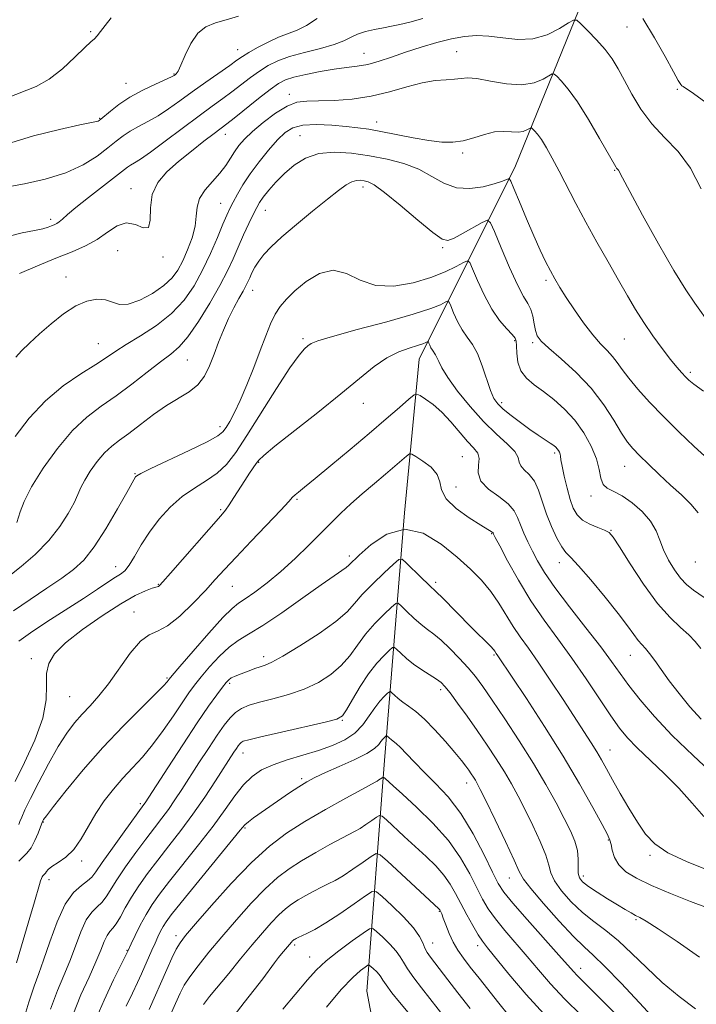
# Model space of a CAD drawing. Extents: x 2059800 to 2062700, y 292300 to 295200.
# Drawn here: x 2060225 to 2060403, y 293569 to 293829 of the extents above; entities that cross this region are included whole.
import ezdxf

# ---------------------------------------------------------------- set-up
doc = ezdxf.new("R2010")
doc.units = 0
doc.header["$MEASUREMENT"] = 0
for name, color, linetype, lineweight in [('BREAKLINE DTM HARD', 7, 'Continuous', 0), ('CONTOUR INDEX', 41, 'Continuous', 13), ('CONTOUR INTERMEDIATE', 44, 'Continuous', 0), ('SPOT ELEVATION DTM', 2, 'Continuous', 13)]:
    doc.layers.add(name, color=color, linetype=linetype, lineweight=lineweight)

msp = doc.modelspace()

# ---------------------------------------------------------------- linework, layer by layer
at = {"layer": 'BREAKLINE DTM HARD'}
msp.add_polyline3d([(2060386.21, 293895.74, 1117.48), (2060378.09, 293845.53, 1112.25), (2060355.69, 293790.38, 1104.58), (2060330.29, 293739.33, 1095.13), (2060326.33, 293698.73, 1090), (2060321.1, 293633.26, 1078.87), (2060316.42, 293572.34, 1066.58), (2060326.07, 293520.94, 1057.64), (2060353.91, 293460.72, 1048.6), (2060400.14, 293409.97, 1037.42)], dxfattribs=at)
at = {"layer": 'CONTOUR INDEX', "flags": 128}
for points, elevation in [([(2060224.683, 293761.983), (2060229.459, 293764.011), (2060234.298, 293766.015), (2060238.534, 293767.698), (2060242.134, 293769.235), (2060245.225, 293770.919), (2060247.938, 293772.882), (2060250.426, 293774.602), (2060252.847, 293775.392), (2060255.265, 293774.892), (2060257.364, 293774.051), (2060258.736, 293774.146), (2060259.166, 293776.083), (2060259.233, 293779.294), (2060259.709, 293782.845), (2060261.197, 293785.996), (2060263.605, 293788.805), (2060266.67, 293791.524), (2060270.087, 293794.309), (2060273.397, 293796.913), (2060276.099, 293798.99), (2060279.403, 293801.498), (2060281.379, 293803.049), (2060287.806, 293808.181), (2060290.897, 293810.599), (2060293.088, 293812.177), (2060294.902, 293813.122), (2060297.129, 293813.821), (2060300.324, 293814.574), (2060304.097, 293815.331), (2060307.825, 293815.953), (2060311.038, 293816.362), (2060313.885, 293816.713), (2060316.672, 293817.222), (2060319.663, 293818.05), (2060322.97, 293819.148), (2060326.663, 293820.412), (2060330.741, 293821.731), (2060334.914, 293822.967), (2060338.817, 293823.975), (2060342.211, 293824.63), (2060345.357, 293824.887), (2060348.638, 293824.721), (2060352.336, 293824.2), (2060356.311, 293823.763), (2060360.319, 293823.939), (2060364.102, 293825.063), (2060367.342, 293826.687), (2060369.705, 293828.164), (2060371.035, 293828.948), (2060371.878, 293828.891), (2060372.958, 293827.944), (2060374.795, 293826.129), (2060377.094, 293823.749), (2060379.361, 293821.177), (2060381.228, 293818.674), (2060382.852, 293816.051), (2060384.515, 293813.003), (2060386.472, 293809.348), (2060388.842, 293805.373), (2060391.712, 293801.483), (2060395.088, 293797.917), (2060398.642, 293794.231), (2060401.964, 293789.818), (2060404.712, 293784.358)], 1110), ([(2060223.047, 293672.811), (2060227.475, 293675.86), (2060231.896, 293678.798), (2060235.833, 293681.433), (2060238.972, 293683.725), (2060241.657, 293686.244), (2060244.391, 293689.713), (2060247.5, 293694.524), (2060250.579, 293699.745), (2060253.047, 293704.111), (2060255.347, 293708.22), (2060255.633, 293708.505), (2060256.706, 293709.109), (2060259.365, 293710.409), (2060269.482, 293715.208), (2060274.204, 293717.524), (2060277.022, 293719.078), (2060278.403, 293720.168), (2060279.22, 293721.293), (2060280.197, 293722.895), (2060281.465, 293725.208), (2060283.001, 293728.412), (2060284.76, 293732.557), (2060286.582, 293737.167), (2060288.281, 293741.634), (2060289.723, 293745.465), (2060290.985, 293748.625), (2060292.196, 293751.192), (2060293.507, 293753.289), (2060295.158, 293755.228), (2060297.415, 293757.362), (2060300.433, 293759.839), (2060303.943, 293761.975), (2060307.569, 293762.877), (2060311.06, 293762.005), (2060314.666, 293760.235), (2060318.764, 293758.794), (2060323.565, 293758.622), (2060328.621, 293759.502), (2060333.322, 293760.928), (2060337.159, 293762.447), (2060340.032, 293763.815), (2060341.945, 293764.843), (2060342.991, 293765.313), (2060343.619, 293764.894), (2060344.368, 293763.225), (2060345.653, 293760.149), (2060347.402, 293756.308), (2060349.419, 293752.547), (2060351.497, 293749.55), (2060353.383, 293747.366), (2060354.811, 293745.881), (2060355.6, 293744.922), (2060355.907, 293744.069), (2060355.971, 293742.84), (2060356.035, 293740.908), (2060356.342, 293738.566), (2060357.139, 293736.259), (2060358.604, 293734.314), (2060360.648, 293732.575), (2060363.112, 293730.764), (2060365.836, 293728.645), (2060368.639, 293726.135), (2060371.336, 293723.191), (2060373.749, 293719.831), (2060375.717, 293716.323), (2060377.086, 293712.996), (2060377.804, 293710.137), (2060378.229, 293707.856), (2060378.819, 293706.22), (2060379.95, 293705.202), (2060381.657, 293704.381), (2060383.889, 293703.242), (2060386.529, 293701.409), (2060389.183, 293699.058), (2060391.392, 293696.502), (2060392.847, 293693.988), (2060393.844, 293691.492), (2060394.832, 293688.922), (2060396.15, 293686.247), (2060397.704, 293683.678), (2060399.292, 293681.487), (2060400.834, 293679.814), (2060402.744, 293678.272), (2060405.558, 293676.344)], 1100), ([(2060223.848, 293579.841), (2060224.739, 293582.805), (2060227.406, 293591.782), (2060228.634, 293595.97), (2060229.943, 293600.533), (2060230.236, 293601.509), (2060230.46, 293602.123), (2060230.658, 293602.516), (2060230.853, 293602.776), (2060231.281, 293603.209), (2060231.502, 293603.507), (2060231.757, 293603.934), (2060232.25, 293604.519), (2060233.228, 293605.29), (2060234.843, 293606.3), (2060236.869, 293607.727), (2060238.987, 293609.78), (2060240.957, 293612.573), (2060244.859, 293619.296), (2060247.072, 293622.6), (2060249.465, 293625.706), (2060251.963, 293628.603), (2060254.509, 293631.337), (2060257.122, 293634.164), (2060259.835, 293637.396), (2060262.636, 293641.194), (2060265.313, 293645.113), (2060267.605, 293648.558), (2060269.365, 293651.131), (2060270.905, 293653.213), (2060272.649, 293655.383), (2060274.898, 293658.036), (2060277.463, 293660.834), (2060280.03, 293663.26), (2060282.446, 293665.01), (2060285.193, 293666.637), (2060288.913, 293668.914), (2060293.955, 293672.329), (2060299.485, 293676.244), (2060304.376, 293679.741), (2060307.762, 293682.116), (2060310.968, 293684.321), (2060311.691, 293684.914), (2060314.402, 293687.55), (2060317.532, 293690.349), (2060321.714, 293693.117), (2060326.468, 293694.441), (2060331.347, 293693.328), (2060336.038, 293690.478), (2060340.261, 293687.014), (2060343.804, 293683.829), (2060346.737, 293680.901), (2060349.196, 293677.978), (2060351.318, 293674.882), (2060355.063, 293668.73), (2060356.956, 293665.942), (2060359.105, 293662.96), (2060361.722, 293659.255), (2060364.9, 293654.522), (2060368.277, 293649.359), (2060375.687, 293637.962), (2060377.165, 293635.608), (2060378.446, 293633.431), (2060379.761, 293631.081), (2060381.354, 293628.206), (2060383.379, 293624.602), (2060385.653, 293620.667), (2060387.904, 293616.948), (2060390.015, 293613.858), (2060392.489, 293611.27), (2060395.98, 293608.924), (2060400.858, 293606.614), (2060406.349, 293604.35)], 1090), ([(2060252.864, 293568.393), (2060254.514, 293571.819), (2060255.823, 293574.614), (2060256.867, 293576.932), (2060259.612, 293583.149), (2060260.465, 293585.039), (2060261.237, 293586.713), (2060261.945, 293588.17), (2060262.615, 293589.428), (2060263.375, 293590.636), (2060264.76, 293592.485), (2060267.41, 293595.796), (2060282.93, 293614.848), (2060284.166, 293616.271), (2060285.12, 293617.101), (2060286.51, 293618.114), (2060295.982, 293624.703), (2060298.436, 293626.348), (2060300.55, 293627.656), (2060302.724, 293628.819), (2060305.493, 293630.109), (2060309.156, 293631.714), (2060313.08, 293633.466), (2060316.401, 293635.113), (2060318.478, 293636.453), (2060319.571, 293637.494), (2060320.164, 293638.301), (2060320.652, 293638.924), (2060321.077, 293639.382), (2060321.566, 293639.834), (2060321.675, 293639.846), (2060321.809, 293639.731), (2060322.046, 293639.502), (2060322.393, 293639.192), (2060322.845, 293638.839), (2060323.415, 293638.435), (2060324.205, 293637.806), (2060325.34, 293636.732), (2060326.926, 293635.053), (2060328.991, 293632.838), (2060331.547, 293630.219), (2060334.567, 293627.25), (2060337.879, 293623.701), (2060341.277, 293619.268), (2060344.542, 293613.874), (2060347.419, 293608.353), (2060349.641, 293603.766), (2060351.138, 293600.782), (2060352.62, 293598.494), (2060354.991, 293595.607), (2060358.812, 293591.247), (2060367.148, 293581.885), (2060371.007, 293577.508), (2060371.956, 293576.48), (2060373.091, 293575.346), (2060374.97, 293573.499), (2060378.135, 293570.348), (2060382.878, 293565.592)], 1080), ([(2060294.254, 293567.538), (2060300.739, 293575.305), (2060303.073, 293577.89), (2060305.687, 293580.32), (2060309.052, 293583.006), (2060312.591, 293585.63), (2060315.463, 293587.687), (2060317.1, 293588.773), (2060318.016, 293588.883), (2060318.997, 293588.112), (2060320.606, 293586.609), (2060322.521, 293584.736), (2060324.197, 293582.912), (2060325.267, 293581.416), (2060326.078, 293579.981), (2060327.154, 293578.2), (2060328.854, 293575.817), (2060330.872, 293573.188), (2060337.471, 293564.784)], 1070)]:
    msp.add_lwpolyline(points, dxfattribs=dict(at, elevation=elevation))
at = {"layer": 'CONTOUR INTERMEDIATE', "flags": 128}
for points, elevation in [([(2060221.242, 293808.285), (2060229.025, 293811.416), (2060232.474, 293813.307), (2060236.015, 293816.067), (2060239.324, 293819.135), (2060241.937, 293821.701), (2060243.546, 293823.195), (2060244.466, 293823.998), (2060245.174, 293824.73), (2060246.074, 293825.891), (2060247.301, 293827.507), (2060248.921, 293829.487)], 1118), ([(2060221.266, 293796.169), (2060228.397, 293798.36), (2060235.235, 293800.05), (2060240.613, 293801.211), (2060245.022, 293802.135), (2060245.433, 293802.246), (2060245.693, 293802.383), (2060246.158, 293802.746), (2060248.674, 293804.889), (2060250.942, 293806.637), (2060253.848, 293808.549), (2060257.253, 293810.405), (2060260.616, 293812.026), (2060264.834, 293813.953), (2060265.512, 293814.297), (2060265.795, 293814.48), (2060266.087, 293814.739), (2060266.555, 293815.449), (2060267.308, 293817.017), (2060268.431, 293819.646), (2060269.923, 293822.724), (2060271.758, 293825.436), (2060273.922, 293827.18), (2060276.428, 293828.211), (2060279.299, 293828.998), (2060282.518, 293829.931)], 1116), ([(2060221.561, 293784.888), (2060225.98, 293785.689), (2060231.445, 293786.897), (2060236.901, 293788.565), (2060241.489, 293790.68), (2060245.139, 293792.979), (2060247.98, 293795.135), (2060250.177, 293796.9), (2060252.045, 293798.338), (2060253.938, 293799.59), (2060256.133, 293800.799), (2060258.61, 293802.097), (2060261.273, 293803.617), (2060264.059, 293805.461), (2060267.039, 293807.606), (2060270.316, 293809.997), (2060273.891, 293812.537), (2060280.205, 293816.944), (2060282.121, 293818.302), (2060283.572, 293819.302), (2060285.219, 293820.331), (2060287.545, 293821.664), (2060290.314, 293823.121), (2060293.113, 293824.414), (2060298.008, 293826.261), (2060300.473, 293827.503), (2060303.282, 293829.362)], 1114), ([(2060221.575, 293771.732), (2060225.395, 293772.69), (2060228.646, 293773.303), (2060230.862, 293773.796), (2060232.236, 293774.215), (2060233.125, 293774.561), (2060233.839, 293774.851), (2060234.5, 293775.173), (2060235.18, 293775.635), (2060236.009, 293776.361), (2060237.337, 293777.554), (2060239.574, 293779.438), (2060242.906, 293782.088), (2060253.186, 293790.068), (2060254.027, 293790.631), (2060255.013, 293791.192), (2060256.604, 293792.167), (2060259.25, 293793.99), (2060263.183, 293796.9), (2060272.104, 293803.642), (2060275.573, 293806.196), (2060278.339, 293808.196), (2060280.792, 293809.997), (2060285.689, 293813.741), (2060288.058, 293815.465), (2060290.35, 293816.927), (2060292.874, 293818.176), (2060296.017, 293819.3), (2060299.973, 293820.375), (2060304.162, 293821.422), (2060307.813, 293822.45), (2060310.381, 293823.456), (2060312.241, 293824.399), (2060313.997, 293825.23), (2060316.109, 293825.911), (2060318.462, 293826.46), (2060320.795, 293826.908), (2060322.95, 293827.302), (2060325.176, 293827.756), (2060327.822, 293828.4), (2060331.202, 293829.316)], 1112), ([(2060389.325, 293829.354), (2060392.461, 293824.257), (2060395.258, 293819.267), (2060397.41, 293815.286), (2060398.711, 293812.963), (2060399.364, 293811.937), (2060399.671, 293811.599), (2060399.978, 293811.37), (2060402.705, 293809.502), (2060405.988, 293807.196)], 1112), ([(2060223.732, 293739.833), (2060225.183, 293741.51), (2060227.275, 293743.569), (2060229.917, 293745.993), (2060232.988, 293748.697), (2060236.268, 293751.32), (2060239.507, 293753.428), (2060242.489, 293754.687), (2060245.123, 293755.149), (2060247.348, 293754.966), (2060249.193, 293754.353), (2060251.039, 293753.799), (2060253.356, 293753.857), (2060256.426, 293754.915), (2060259.787, 293756.699), (2060262.791, 293758.764), (2060264.958, 293760.783), (2060266.496, 293762.89), (2060267.782, 293765.331), (2060269.088, 293768.254), (2060270.266, 293771.411), (2060271.065, 293774.453), (2060271.364, 293777.121), (2060271.571, 293779.499), (2060272.226, 293781.762), (2060273.695, 293784.042), (2060275.652, 293786.309), (2060277.599, 293788.489), (2060279.149, 293790.525), (2060280.378, 293792.407), (2060281.473, 293794.136), (2060282.637, 293795.754), (2060284.13, 293797.454), (2060286.226, 293799.465), (2060289.066, 293801.89), (2060292.277, 293804.321), (2060295.35, 293806.22), (2060297.965, 293807.206), (2060300.536, 293807.52), (2060303.66, 293807.559), (2060307.761, 293807.674), (2060312.555, 293808.042), (2060317.585, 293808.794), (2060322.448, 293809.976), (2060326.967, 293811.298), (2060331.02, 293812.383), (2060334.504, 293812.96), (2060337.378, 293813.182), (2060339.619, 293813.309), (2060341.321, 293813.516), (2060343.052, 293813.645), (2060345.499, 293813.454), (2060349.104, 293812.823), (2060353.328, 293812.127), (2060357.385, 293811.86), (2060360.635, 293812.355), (2060362.997, 293813.301), (2060365.372, 293814.716), (2060365.905, 293814.68), (2060366.586, 293814.083), (2060367.797, 293812.846), (2060369.614, 293810.7), (2060372.038, 293807.33), (2060374.969, 293802.671), (2060377.913, 293797.673), (2060382.202, 293790.144), (2060382.405, 293789.842), (2060382.737, 293789.49), (2060382.901, 293789.262), (2060383.936, 293787.242), (2060385.877, 293783.602), (2060389.291, 293777.342), (2060393.49, 293769.801), (2060397.528, 293762.793), (2060400.681, 293757.687), (2060403.105, 293754.102), (2060407.237, 293748.351)], 1108), ([(2060223.52, 293718.888), (2060227.238, 293723.737), (2060231.522, 293728.334), (2060236.235, 293732.245), (2060240.863, 293735.418), (2060244.797, 293737.897), (2060247.67, 293739.787), (2060250.079, 293741.428), (2060252.861, 293743.221), (2060256.595, 293745.485), (2060260.832, 293748.229), (2060264.862, 293751.381), (2060268.14, 293754.882), (2060270.772, 293758.715), (2060273.025, 293762.878), (2060275.103, 293767.28), (2060276.943, 293771.484), (2060278.417, 293774.968), (2060279.46, 293777.392), (2060280.271, 293779.155), (2060281.113, 293780.835), (2060282.216, 293782.907), (2060283.685, 293785.418), (2060285.592, 293788.312), (2060287.94, 293791.475), (2060290.462, 293794.588), (2060292.823, 293797.274), (2060294.835, 293799.238), (2060296.892, 293800.497), (2060299.538, 293801.151), (2060303.11, 293801.309), (2060307.134, 293801.14), (2060310.935, 293800.825), (2060314.054, 293800.499), (2060316.913, 293800.102), (2060320.156, 293799.524), (2060328.645, 293797.824), (2060332.819, 293797.078), (2060336.256, 293796.659), (2060339.148, 293796.633), (2060341.855, 293797.035), (2060344.652, 293797.834), (2060347.469, 293798.738), (2060350.153, 293799.384), (2060352.569, 293799.528), (2060354.661, 293799.388), (2060356.394, 293799.298), (2060357.743, 293799.504), (2060358.724, 293799.897), (2060359.71, 293800.484), (2060359.931, 293800.469), (2060360.214, 293800.221), (2060360.719, 293799.705), (2060361.486, 293798.792), (2060362.525, 293797.333), (2060363.844, 293795.21), (2060365.425, 293792.424), (2060367.247, 293789.012), (2060371.617, 293780.501), (2060374.241, 293775.548), (2060377.159, 293770.286), (2060380.141, 293765.051), (2060382.902, 293760.234), (2060385.25, 293756.107), (2060387.374, 293752.467), (2060389.558, 293748.992), (2060391.986, 293745.471), (2060394.452, 293742.125), (2060396.651, 293739.284), (2060398.353, 293737.189), (2060399.618, 293735.722), (2060400.579, 293734.677), (2060401.46, 293733.809), (2060402.838, 293732.703), (2060405.38, 293730.908)], 1106), ([(2060223.938, 293696.143), (2060224.813, 293698.985), (2060225.909, 293701.744), (2060227.875, 293705.588), (2060230.91, 293710.489), (2060234.66, 293715.741), (2060238.636, 293720.465), (2060242.464, 293724.041), (2060246.236, 293726.873), (2060250.16, 293729.62), (2060254.335, 293732.745), (2060258.412, 293735.931), (2060261.935, 293738.661), (2060264.613, 293740.654), (2060266.833, 293742.554), (2060269.153, 293745.238), (2060271.954, 293749.286), (2060274.927, 293754.096), (2060277.584, 293758.771), (2060279.577, 293762.633), (2060281.09, 293765.887), (2060282.445, 293768.962), (2060283.877, 293772.147), (2060285.28, 293775.19), (2060286.463, 293777.702), (2060287.321, 293779.441), (2060288.081, 293780.753), (2060289.056, 293782.13), (2060290.494, 293783.948), (2060292.382, 293786.113), (2060294.642, 293788.415), (2060297.23, 293790.63), (2060300.229, 293792.485), (2060303.756, 293793.692), (2060307.869, 293794.056), (2060312.394, 293793.752), (2060317.096, 293793.047), (2060321.751, 293792.146), (2060326.164, 293791), (2060330.148, 293789.496), (2060333.606, 293787.632), (2060336.798, 293785.833), (2060340.074, 293784.636), (2060343.639, 293784.411), (2060347.13, 293784.885), (2060350.041, 293785.619), (2060351.993, 293786.251), (2060353.129, 293786.715), (2060353.721, 293787.02), (2060354.052, 293787.076), (2060354.456, 293786.409), (2060355.277, 293784.448), (2060356.746, 293780.873), (2060358.619, 293776.372), (2060360.538, 293771.883), (2060362.214, 293768.154), (2060363.646, 293765.164), (2060364.907, 293762.702), (2060366.094, 293760.529), (2060367.409, 293758.304), (2060369.084, 293755.659), (2060371.256, 293752.383), (2060373.697, 293748.891), (2060376.086, 293745.754), (2060378.163, 293743.389), (2060379.905, 293741.608), (2060381.351, 293740.072), (2060382.588, 293738.468), (2060383.904, 293736.594), (2060385.636, 293734.277), (2060388.051, 293731.389), (2060391.125, 293727.99), (2060394.765, 293724.186), (2060398.822, 293720.138), (2060402.922, 293716.223), (2060406.638, 293712.875)], 1104), ([(2060222.123, 293682.182), (2060225.088, 293684.558), (2060228.762, 293687.754), (2060232.385, 293691.383), (2060235.336, 293695.073), (2060237.546, 293698.514), (2060239.09, 293701.409), (2060240.094, 293703.594), (2060240.897, 293705.417), (2060241.893, 293707.358), (2060243.372, 293709.746), (2060245.199, 293712.304), (2060247.136, 293714.606), (2060249.03, 293716.372), (2060251.072, 293717.92), (2060253.54, 293719.715), (2060256.609, 293722.069), (2060260.044, 293724.681), (2060263.507, 293727.098), (2060269.496, 293730.68), (2060271.789, 293732.515), (2060273.536, 293734.831), (2060274.898, 293737.579), (2060276.084, 293740.62), (2060277.274, 293743.814), (2060278.526, 293747.022), (2060279.864, 293750.106), (2060281.282, 293752.932), (2060282.634, 293755.374), (2060283.742, 293757.31), (2060284.487, 293758.69), (2060285.001, 293759.753), (2060285.476, 293760.809), (2060286.078, 293762.103), (2060286.869, 293763.613), (2060287.882, 293765.25), (2060289.203, 293766.983), (2060291.109, 293769.02), (2060293.929, 293771.623), (2060297.8, 293774.913), (2060302.103, 293778.432), (2060306.028, 293781.575), (2060308.952, 293783.87), (2060311.004, 293785.355), (2060312.499, 293786.201), (2060313.713, 293786.573), (2060314.762, 293786.623), (2060315.723, 293786.497), (2060316.756, 293786.229), (2060318.352, 293785.379), (2060321.086, 293783.393), (2060325.235, 293780.004), (2060329.893, 293776.084), (2060333.857, 293772.793), (2060336.291, 293771.032), (2060337.824, 293770.676), (2060339.453, 293771.346), (2060341.88, 293772.65), (2060346.932, 293775.432), (2060348.267, 293776.017), (2060349.101, 293775.397), (2060350.15, 293773.039), (2060351.924, 293768.735), (2060354.12, 293763.57), (2060356.231, 293758.952), (2060357.851, 293755.919), (2060358.987, 293754.033), (2060359.749, 293752.486), (2060360.247, 293750.66), (2060360.605, 293748.695), (2060360.947, 293746.92), (2060361.449, 293745.521), (2060362.495, 293744.123), (2060364.521, 293742.208), (2060367.772, 293739.386), (2060371.724, 293735.784), (2060375.662, 293731.657), (2060378.999, 293727.302), (2060381.662, 293723.178), (2060383.707, 293719.787), (2060385.253, 293717.44), (2060386.679, 293715.686), (2060388.426, 293713.883), (2060390.812, 293711.55), (2060393.657, 293708.837), (2060396.659, 293706.057), (2060399.529, 293703.455), (2060402.044, 293701.023), (2060403.997, 293698.692)], 1102), ([(2060224.469, 293664.817), (2060227.569, 293667.008), (2060231.928, 293669.883), (2060241.557, 293676.12), (2060245.267, 293678.571), (2060248.016, 293680.407), (2060249.982, 293681.686), (2060251.366, 293682.546), (2060252.464, 293683.43), (2060253.595, 293684.86), (2060255.028, 293687.211), (2060256.829, 293690.265), (2060259.017, 293693.659), (2060261.591, 293697.059), (2060264.485, 293700.242), (2060267.617, 293703.018), (2060270.878, 293705.275), (2060274.059, 293707.237), (2060276.926, 293709.211), (2060279.373, 293711.536), (2060281.805, 293714.687), (2060284.757, 293719.174), (2060292.588, 293731.614), (2060296.11, 293737.036), (2060298.509, 293740.389), (2060299.966, 293742.075), (2060300.854, 293742.863), (2060301.677, 293743.44), (2060303.451, 293744.174), (2060307.319, 293745.351), (2060313.9, 293747.139), (2060321.7, 293749.23), (2060328.699, 293751.197), (2060333.337, 293752.698), (2060335.906, 293753.728), (2060337.159, 293754.366), (2060337.775, 293754.643), (2060338.145, 293754.395), (2060338.587, 293753.412), (2060339.346, 293751.597), (2060340.394, 293749.318), (2060341.627, 293747.059), (2060342.955, 293745.14), (2060344.316, 293743.223), (2060345.659, 293740.804), (2060346.933, 293737.586), (2060349.109, 293731.045), (2060349.989, 293728.964), (2060350.994, 293727.513), (2060352.442, 293726.147), (2060354.536, 293724.457), (2060357.018, 293722.572), (2060359.517, 293720.76), (2060361.717, 293719.239), (2060364.877, 293717.144), (2060365.782, 293716.518), (2060366.35, 293716.062), (2060366.731, 293715.66), (2060367.045, 293715.218), (2060367.301, 293714.736), (2060367.476, 293714.235), (2060367.576, 293713.672), (2060367.71, 293712.736), (2060368.01, 293711.05), (2060368.571, 293708.407), (2060369.319, 293705.272), (2060370.137, 293702.28), (2060370.968, 293699.929), (2060371.984, 293698.169), (2060373.411, 293696.813), (2060375.36, 293695.706), (2060377.465, 293694.814), (2060379.24, 293694.13), (2060380.402, 293693.518), (2060381.468, 293692.311), (2060383.157, 293689.708), (2060385.968, 293685.255), (2060389.519, 293679.868), (2060393.208, 293674.811), (2060396.522, 293671.057), (2060399.314, 293668.435), (2060401.523, 293666.483), (2060403.177, 293664.758), (2060404.635, 293662.882)], 1098), ([(2060223.475, 293627.739), (2060225.967, 293632.718), (2060228.693, 293638.636), (2060230.801, 293644.44), (2060231.694, 293649.286), (2060231.806, 293653.172), (2060231.822, 293656.303), (2060232.381, 293658.926), (2060233.924, 293661.453), (2060236.842, 293664.34), (2060241.29, 293667.855), (2060246.484, 293671.526), (2060251.404, 293674.693), (2060255.23, 293676.853), (2060257.934, 293678.128), (2060259.689, 293678.796), (2060260.681, 293679.11), (2060261.382, 293679.297), (2060261.666, 293679.527), (2060262.529, 293680.471), (2060264.54, 293682.762), (2060277.815, 293697.944), (2060279.09, 293699.473), (2060280.085, 293700.866), (2060281.324, 293702.785), (2060284.174, 293707.291), (2060285.417, 293709.177), (2060287.199, 293711.774), (2060287.857, 293712.645), (2060289.182, 293713.906), (2060292.103, 293716.308), (2060303.439, 293725.252), (2060309.551, 293730.151), (2060314.474, 293734.222), (2060318.374, 293737.374), (2060321.715, 293739.687), (2060324.844, 293741.262), (2060327.626, 293742.277), (2060329.808, 293742.927), (2060331.214, 293743.382), (2060331.992, 293743.694), (2060332.559, 293743.972), (2060332.671, 293743.897), (2060332.805, 293743.599), (2060333.035, 293743.049), (2060333.353, 293742.358), (2060333.727, 293741.673), (2060334.542, 293740.51), (2060334.949, 293739.777), (2060335.402, 293738.716), (2060336.224, 293737.055), (2060337.804, 293734.499), (2060340.393, 293730.914), (2060343.69, 293726.803), (2060347.255, 293722.829), (2060350.662, 293719.529), (2060353.535, 293716.923), (2060355.513, 293714.906), (2060356.405, 293713.363), (2060356.705, 293712.154), (2060357.076, 293711.127), (2060358.015, 293710.116), (2060359.334, 293708.869), (2060360.678, 293707.118), (2060361.785, 293704.677), (2060363.868, 293698.41), (2060365.201, 293695.076), (2060366.625, 293692.056), (2060367.916, 293689.738), (2060368.985, 293688.281), (2060370.279, 293686.932), (2060372.378, 293684.713), (2060375.622, 293680.979), (2060379.396, 293676.433), (2060382.841, 293672.114), (2060385.3, 293668.843), (2060386.925, 293666.568), (2060388.067, 293665.017), (2060389.038, 293663.907), (2060390.01, 293662.888), (2060391.114, 293661.599), (2060392.473, 293659.747), (2060394.18, 293657.319), (2060396.315, 293654.372), (2060398.91, 293651.008), (2060401.787, 293647.508), (2060404.719, 293644.199)], 1096), ([(2060224.444, 293616.344), (2060224.783, 293617.149), (2060225.256, 293618.323), (2060226.101, 293620.222), (2060227.55, 293623.23), (2060229.728, 293627.517), (2060232.323, 293632.392), (2060234.913, 293636.951), (2060237.177, 293640.506), (2060239.205, 293643.233), (2060241.186, 293645.526), (2060243.29, 293647.771), (2060245.599, 293650.328), (2060248.177, 293653.553), (2060253.931, 293661.663), (2060256.611, 293664.845), (2060258.91, 293666.513), (2060261.146, 293667.461), (2060263.757, 293668.834), (2060267.017, 293671.456), (2060270.54, 293674.857), (2060273.778, 293678.244), (2060276.39, 293681.071), (2060278.864, 293683.775), (2060281.898, 293687.04), (2060285.907, 293691.27), (2060293.712, 293699.47), (2060295.793, 293701.715), (2060296.816, 293702.839), (2060297.453, 293703.475), (2060298.341, 293704.217), (2060299.958, 293705.513), (2060302.748, 293707.776), (2060306.949, 293711.241), (2060311.983, 293715.44), (2060317.067, 293719.725), (2060321.521, 293723.529), (2060325.07, 293726.596), (2060327.542, 293728.75), (2060328.903, 293729.876), (2060329.675, 293730.123), (2060330.522, 293729.7), (2060331.959, 293728.775), (2060333.927, 293727.332), (2060336.218, 293725.312), (2060338.629, 293722.745), (2060343.028, 293717.618), (2060344.646, 293715.866), (2060345.71, 293714.496), (2060346.129, 293713.088), (2060345.959, 293711.321), (2060345.833, 293709.274), (2060346.531, 293707.124), (2060348.55, 293705.022), (2060351.262, 293703.011), (2060353.753, 293701.105), (2060355.341, 293699.297), (2060356.265, 293697.484), (2060356.988, 293695.543), (2060357.888, 293693.38), (2060358.982, 293691.037), (2060360.194, 293688.591), (2060361.537, 293686.029), (2060363.36, 293682.988), (2060366.098, 293679.016), (2060369.966, 293673.895), (2060374.301, 293668.341), (2060378.219, 293663.299), (2060381.097, 293659.438), (2060383.356, 293656.297), (2060385.677, 293653.135), (2060388.64, 293649.354), (2060392.428, 293644.915), (2060397.121, 293639.92), (2060402.635, 293634.568), (2060408.222, 293629.444)], 1094), ([(2060224.505, 293606.679), (2060226.633, 293608.814), (2060227.707, 293610.228), (2060228.71, 293612.114), (2060229.566, 293614.121), (2060230.711, 293617.144), (2060230.798, 293617.335), (2060230.994, 293617.655), (2060231.766, 293618.702), (2060233.649, 293621.131), (2060237.009, 293625.356), (2060241.522, 293630.825), (2060246.697, 293636.743), (2060252.016, 293642.378), (2060256.855, 293647.233), (2060260.568, 293650.876), (2060262.709, 293653.029), (2060263.647, 293654.051), (2060264.212, 293654.806), (2060265.027, 293655.78), (2060267.02, 293658.108), (2060270.516, 293662.165), (2060274.678, 293666.93), (2060278.379, 293671.03), (2060280.818, 293673.48), (2060282.511, 293674.83), (2060284.302, 293676.017), (2060286.848, 293677.801), (2060290.066, 293680.252), (2060293.688, 293683.263), (2060297.446, 293686.687), (2060301.083, 293690.209), (2060307.08, 293696.216), (2060309.57, 293698.653), (2060312.199, 293701.091), (2060315.226, 293703.745), (2060318.408, 293706.454), (2060321.379, 293708.962), (2060323.831, 293711.051), (2060326.936, 293713.74), (2060327.652, 293714.281), (2060328.284, 293714.251), (2060329.376, 293713.624), (2060331.254, 293712.409), (2060333.381, 293710.763), (2060335.005, 293708.875), (2060335.67, 293706.89), (2060336.107, 293704.771), (2060337.344, 293702.431), (2060340.054, 293699.869), (2060343.493, 293697.411), (2060346.564, 293695.466), (2060349.575, 293693.614), (2060349.7, 293693.502), (2060349.762, 293693.405), (2060349.799, 293693.312), (2060349.9, 293693.098), (2060350.358, 293692.21), (2060351.518, 293689.986), (2060353.617, 293686.016), (2060356.462, 293680.891), (2060359.753, 293675.455), (2060363.238, 293670.352), (2060366.851, 293665.431), (2060370.572, 293660.341), (2060374.335, 293654.898), (2060380.889, 293645.085), (2060383.216, 293641.799), (2060385.321, 293639.236), (2060387.819, 293636.665), (2060394.984, 293629.862), (2060398.846, 293625.947), (2060402.331, 293622.027), (2060405.434, 293618.444)], 1092), ([(2060225.261, 293563.241), (2060227.098, 293569.395), (2060228.529, 293573.692), (2060229.742, 293576.959), (2060231.047, 293580.535), (2060232.685, 293585.343), (2060234.622, 293590.647), (2060236.758, 293595.297), (2060238.962, 293598.423), (2060241.008, 293600.29), (2060242.642, 293601.446), (2060243.76, 293602.446), (2060244.847, 293603.88), (2060246.537, 293606.346), (2060249.219, 293610.154), (2060252.301, 293614.455), (2060257.541, 293621.656), (2060257.851, 293622.113), (2060263.817, 293631.337), (2060267.783, 293637.424), (2060271.616, 293643.216), (2060274.626, 293647.622), (2060276.796, 293650.667), (2060278.278, 293652.659), (2060279.24, 293653.892), (2060279.926, 293654.622), (2060280.595, 293655.094), (2060281.461, 293655.517), (2060282.554, 293655.96), (2060285.339, 293657.009), (2060286.863, 293657.57), (2060288.281, 293658.06), (2060289.585, 293658.496), (2060291.342, 293659.269), (2060294.265, 293660.867), (2060298.735, 293663.573), (2060303.824, 293666.87), (2060308.275, 293670.039), (2060311.199, 293672.565), (2060313.196, 293674.751), (2060315.232, 293677.107), (2060317.986, 293679.95), (2060320.98, 293682.841), (2060323.445, 293685.153), (2060324.867, 293686.376), (2060325.745, 293686.476), (2060326.831, 293685.541), (2060330.812, 293681.619), (2060332.705, 293679.78), (2060334.902, 293677.713), (2060336.289, 293676.351), (2060344.025, 293668.502), (2060349.202, 293663.369), (2060349.905, 293662.603), (2060350.267, 293662.138), (2060350.632, 293661.586), (2060351.066, 293660.978), (2060358.6, 293649.649), (2060363.403, 293642.28), (2060368.328, 293634.427), (2060372.646, 293627.1), (2060376.101, 293620.904), (2060378.556, 293616.348), (2060379.959, 293613.699), (2060380.619, 293612.268), (2060380.93, 293611.128), (2060381.26, 293609.556), (2060381.872, 293607.644), (2060382.997, 293605.687), (2060384.863, 293603.899), (2060387.667, 293602.164), (2060391.603, 293600.283), (2060396.649, 293598.153), (2060401.935, 293596.046), (2060406.38, 293594.327)], 1088), ([(2060232.88, 293567.566), (2060234.705, 293572.469), (2060236.389, 293576.51), (2060237.953, 293580.296), (2060239.422, 293584.25), (2060240.845, 293588.041), (2060242.277, 293591.155), (2060243.744, 293593.243), (2060245.168, 293594.629), (2060246.443, 293595.805), (2060247.538, 293597.216), (2060250.381, 293601.744), (2060252.706, 293605.164), (2060255.409, 293608.948), (2060258.06, 293612.532), (2060260.326, 293615.495), (2060262.261, 293618.002), (2060264.016, 293620.363), (2060265.74, 293622.859), (2060267.575, 293625.661), (2060272.073, 293632.654), (2060274.574, 293636.495), (2060276.862, 293639.947), (2060278.723, 293642.625), (2060280.28, 293644.589), (2060281.745, 293646.009), (2060283.343, 293647.052), (2060285.352, 293647.888), (2060288.06, 293648.687), (2060291.631, 293649.601), (2060295.72, 293650.724), (2060299.853, 293652.131), (2060303.63, 293653.883), (2060306.925, 293655.965), (2060309.684, 293658.346), (2060311.923, 293660.983), (2060313.929, 293663.789), (2060316.061, 293666.663), (2060318.533, 293669.473), (2060320.989, 293671.949), (2060322.931, 293673.785), (2060324.042, 293674.74), (2060324.727, 293674.819), (2060325.575, 293674.089), (2060327.017, 293672.674), (2060328.859, 293670.925), (2060330.75, 293669.249), (2060332.446, 293667.918), (2060334.113, 293666.663), (2060336.026, 293665.077), (2060338.353, 293662.885), (2060340.852, 293660.328), (2060343.176, 293657.78), (2060345.124, 293655.437), (2060347.071, 293652.812), (2060349.537, 293649.243), (2060352.864, 293644.298), (2060356.684, 293638.471), (2060360.449, 293632.486), (2060363.708, 293626.962), (2060366.402, 293622.099), (2060368.566, 293617.991), (2060370.231, 293614.673), (2060371.399, 293611.942), (2060372.065, 293609.534), (2060372.272, 293607.255), (2060372.247, 293605.19), (2060372.262, 293603.495), (2060372.579, 293602.243), (2060373.408, 293601.187), (2060374.95, 293599.998), (2060377.284, 293598.451), (2060380.011, 293596.734), (2060382.61, 293595.142), (2060384.671, 293593.903), (2060386.226, 293593.001), (2060387.419, 293592.354), (2060388.508, 293591.795), (2060390.211, 293590.813), (2060393.357, 293588.809), (2060398.403, 293585.434), (2060404.289, 293581.34)], 1086), ([(2060238.732, 293565.987), (2060240.901, 293571.321), (2060243.039, 293576.07), (2060244.859, 293580.057), (2060246.159, 293583.156), (2060247.068, 293585.435), (2060247.796, 293587.014), (2060248.527, 293588.064), (2060249.329, 293588.969), (2060250.243, 293590.164), (2060251.317, 293591.985), (2060252.619, 293594.367), (2060254.225, 293597.143), (2060256.193, 293600.175), (2060258.518, 293603.442), (2060261.177, 293606.953), (2060264.132, 293610.717), (2060267.277, 293614.75), (2060270.491, 293619.069), (2060273.628, 293623.604), (2060276.465, 293627.922), (2060281.321, 293635.509), (2060281.964, 293636.482), (2060282.447, 293637.177), (2060282.85, 293637.686), (2060283.23, 293638.054), (2060283.777, 293638.354), (2060285.224, 293638.777), (2060288.442, 293639.544), (2060293.856, 293640.775), (2060305.442, 293643.396), (2060308.524, 293644.193), (2060310.025, 293645.059), (2060311.094, 293646.652), (2060312.646, 293649.401), (2060314.663, 293652.826), (2060316.89, 293656.22), (2060319.08, 293658.997), (2060320.999, 293661.057), (2060322.418, 293662.418), (2060323.217, 293663.105), (2060323.71, 293663.161), (2060324.32, 293662.636), (2060325.385, 293661.602), (2060326.905, 293660.231), (2060328.795, 293658.718), (2060330.932, 293657.242), (2060334.796, 293654.798), (2060336.024, 293653.907), (2060337.07, 293652.845), (2060338.416, 293651.128), (2060340.414, 293648.42), (2060342.899, 293644.969), (2060345.576, 293641.17), (2060348.186, 293637.367), (2060350.613, 293633.702), (2060352.78, 293630.266), (2060354.654, 293627.077), (2060356.403, 293623.861), (2060358.24, 293620.271), (2060360.279, 293616.126), (2060362.229, 293611.907), (2060363.702, 293608.263), (2060364.477, 293605.626), (2060365.027, 293603.574), (2060365.994, 293601.474), (2060367.856, 293598.861), (2060370.433, 293595.956), (2060373.379, 293593.152), (2060376.42, 293590.706), (2060379.559, 293588.341), (2060382.87, 293585.641), (2060386.424, 293582.314), (2060390.27, 293578.547), (2060394.453, 293574.646), (2060398.925, 293570.915), (2060403.266, 293567.653)], 1084), ([(2060244.536, 293564.312), (2060246.992, 293569.961), (2060249.523, 293575.306), (2060253.339, 293583.047), (2060254.168, 293584.816), (2060255.208, 293587.002), (2060256.579, 293589.768), (2060258.102, 293592.611), (2060259.69, 293595.206), (2060261.627, 293597.939), (2060264.293, 293601.374), (2060271.954, 293610.961), (2060275.818, 293615.968), (2060278.992, 293620.33), (2060281.589, 293623.951), (2060283.88, 293626.847), (2060286.136, 293629.065), (2060288.638, 293630.775), (2060291.672, 293632.176), (2060295.404, 293633.443), (2060299.533, 293634.662), (2060303.64, 293635.893), (2060307.366, 293637.208), (2060310.595, 293638.718), (2060313.269, 293640.546), (2060315.374, 293642.741), (2060317.056, 293645.069), (2060318.506, 293647.222), (2060319.86, 293648.949), (2060321.037, 293650.218), (2060321.904, 293651.05), (2060322.392, 293651.469), (2060322.692, 293651.504), (2060323.065, 293651.183), (2060323.72, 293650.549), (2060324.683, 293649.692), (2060325.933, 293648.713), (2060327.468, 293647.646), (2060329.353, 293646.252), (2060331.672, 293644.227), (2060334.422, 293641.417), (2060337.241, 293638.277), (2060339.68, 293635.419), (2060341.404, 293633.306), (2060342.545, 293631.82), (2060343.348, 293630.7), (2060344.021, 293629.726), (2060344.607, 293628.844), (2060345.111, 293628.046), (2060345.6, 293627.192), (2060346.404, 293625.623), (2060347.913, 293622.551), (2060350.326, 293617.578), (2060353.06, 293611.872), (2060355.338, 293606.991), (2060356.683, 293603.996), (2060357.807, 293601.958), (2060359.726, 293599.454), (2060363.106, 293595.497), (2060367.235, 293590.864), (2060371.053, 293586.773), (2060373.844, 293584.033), (2060376.257, 293581.817), (2060379.285, 293578.893), (2060383.578, 293574.435), (2060388.422, 293569.258), (2060392.763, 293564.585)], 1082), ([(2060258.923, 293567.45), (2060263.597, 293578.086), (2060264.943, 293581.053), (2060266.078, 293583.395), (2060267.074, 293585.121), (2060268.522, 293587.027), (2060271.143, 293590.105), (2060275.385, 293594.979), (2060280.619, 293600.794), (2060285.942, 293606.326), (2060290.698, 293610.654), (2060295.207, 293614.069), (2060300.036, 293617.16), (2060305.489, 293620.344), (2060310.837, 293623.326), (2060315.091, 293625.638), (2060318.652, 293627.545), (2060319.141, 293627.827), (2060319.607, 293628.133), (2060320.468, 293628.734), (2060320.697, 293628.868), (2060320.899, 293628.809), (2060321.246, 293628.505), (2060323.341, 293626.588), (2060325.807, 293624.356), (2060329.519, 293620.962), (2060333.846, 293616.731), (2060337.954, 293612.117), (2060341.188, 293607.543), (2060343.609, 293603.293), (2060345.455, 293599.62), (2060346.983, 293596.657), (2060348.519, 293594.075), (2060350.409, 293591.429), (2060352.892, 293588.377), (2060358.819, 293581.485), (2060361.799, 293577.955), (2060364.971, 293574.284), (2060368.676, 293570.282), (2060373.104, 293565.863)], 1078), ([(2060262.391, 293561.119), (2060265.85, 293569.097), (2060267.073, 293571.838), (2060268.18, 293573.946), (2060269.643, 293576.151), (2060271.833, 293579.039), (2060274.713, 293582.613), (2060278.147, 293586.73), (2060281.966, 293591.193), (2060285.878, 293595.58), (2060289.56, 293599.416), (2060292.806, 293602.371), (2060295.884, 293604.701), (2060299.18, 293606.811), (2060302.914, 293608.989), (2060306.649, 293611.06), (2060309.782, 293612.734), (2060313.34, 293614.579), (2060314.638, 293615.337), (2060316.176, 293616.347), (2060317.752, 293617.435), (2060319.016, 293618.329), (2060319.772, 293618.771), (2060320.437, 293618.576), (2060321.583, 293617.575), (2060326.304, 293613.216), (2060332.081, 293607.916), (2060334.643, 293605.43), (2060336.796, 293603.021), (2060338.476, 293600.636), (2060339.879, 293598.162), (2060341.269, 293595.473), (2060342.827, 293592.532), (2060344.418, 293589.656), (2060345.826, 293587.25), (2060346.971, 293585.506), (2060348.324, 293583.748), (2060353.933, 293576.867), (2060358.555, 293571.41), (2060364.116, 293565.27)], 1076), ([(2060273.278, 293568.821), (2060274.891, 293570.953), (2060279.927, 293577.037), (2060283.049, 293580.835), (2060286.115, 293584.542), (2060288.833, 293587.758), (2060291.174, 293590.411), (2060293.179, 293592.506), (2060294.915, 293594.087), (2060296.561, 293595.333), (2060298.324, 293596.462), (2060300.339, 293597.634), (2060302.461, 293598.794), (2060304.473, 293599.831), (2060306.25, 293600.7), (2060308.028, 293601.612), (2060310.135, 293602.848), (2060312.745, 293604.56), (2060315.419, 293606.408), (2060317.563, 293607.924), (2060318.846, 293608.674), (2060319.975, 293608.342), (2060321.919, 293606.645), (2060335.439, 293594.129), (2060335.638, 293593.925), (2060335.719, 293593.81), (2060335.986, 293593.297), (2060336.21, 293592.76), (2060336.627, 293591.657), (2060337.297, 293589.833), (2060338.19, 293587.568), (2060339.253, 293585.249), (2060340.462, 293583.147), (2060341.92, 293581.062), (2060343.76, 293578.675), (2060346.056, 293575.767), (2060351.313, 293569.168), (2060353.884, 293565.972)], 1074), ([(2060281.405, 293565.911), (2060284.026, 293569.353), (2060286.672, 293572.664), (2060288.906, 293575.567), (2060292.058, 293579.859), (2060293.088, 293581.207), (2060293.86, 293582.155), (2060296.536, 293585.323), (2060296.797, 293585.596), (2060297.024, 293585.803), (2060297.238, 293585.965), (2060297.468, 293586.112), (2060297.764, 293586.279), (2060298.273, 293586.528), (2060300.602, 293587.572), (2060302.716, 293588.646), (2060305.633, 293590.358), (2060309.314, 293592.774), (2060313.086, 293595.38), (2060316.111, 293597.52), (2060317.856, 293598.637), (2060318.995, 293598.59), (2060320.504, 293597.336), (2060323.055, 293594.953), (2060326.089, 293591.985), (2060328.744, 293589.094), (2060330.379, 293586.802), (2060331.232, 293585.069), (2060331.764, 293583.717), (2060332.372, 293582.556), (2060333.2, 293581.357), (2060337.859, 293575.293), (2060340.497, 293571.911), (2060343.754, 293567.784)], 1072), ([(2060305.741, 293568.078), (2060309.684, 293572.74), (2060312.685, 293575.905), (2060314.746, 293577.75), (2060316.023, 293578.712), (2060316.702, 293579.163), (2060317.083, 293579.209), (2060317.49, 293578.889), (2060318.158, 293578.264), (2060318.953, 293577.487), (2060319.649, 293576.729), (2060320.117, 293576.079), (2060320.62, 293575.275), (2060321.517, 293573.97), (2060323.062, 293571.934), (2060325.083, 293569.396), (2060327.304, 293566.704)], 1068)]:
    msp.add_lwpolyline(points, dxfattribs=dict(at, elevation=elevation))
at = {"layer": 'SPOT ELEVATION DTM'}
for p in [(2060243.45, 293825.85, 1118.2), (2060385.12, 293827.1, 1111.1), (2060282.34, 293821.09, 1114.73), (2060315.66, 293820.12, 1110.8), (2060340.16, 293820.59, 1108.9), (2060265.49, 293814.65, 1116.1), (2060252.78, 293812.25, 1116.8), (2060398.45, 293810.59, 1111.8), (2060295.94, 293809.27, 1108.49), (2060245.86, 293802.93, 1116.1), (2060319.05, 293801.97, 1106.6), (2060279.07, 293798.77, 1109.35), (2060298.76, 293798.37, 1104.8), (2060341.74, 293793.83, 1105.7), (2060381.94, 293789.26, 1107.9), (2060254.09, 293784.36, 1110.6), (2060315.38, 293784.86, 1101.5), (2060277.79, 293780.54, 1106.9), (2060289.64, 293778.68, 1103.2), (2060232.89, 293776.27, 1112.4), (2060250.64, 293768, 1109.1), (2060336.43, 293768.83, 1101.8), (2060262.56, 293766.32, 1109.8), (2060236.93, 293761.08, 1108.6), (2060363.76, 293760.15, 1103.7), (2060286.28, 293757.55, 1101.32), (2060299.55, 293744.77, 1098.3), (2060384.48, 293744.7, 1105.1), (2060245.46, 293743.42, 1106.9), (2060355.47, 293744.18, 1099.8), (2060360.26, 293743.67, 1101.7), (2060269.04, 293739.09, 1103.1), (2060401.85, 293735.81, 1106.3), (2060315.51, 293727.66, 1095.3), (2060352.06, 293727.88, 1098.4), (2060277.65, 293721.52, 1100.5), (2060341.64, 293713.55, 1092.9), (2060366.04, 293714.53, 1097.7), (2060287.82, 293712.11, 1095.9), (2060384.57, 293711.03, 1101.2), (2060255.21, 293709.04, 1100.1), (2060339.98, 293705.59, 1093.3), (2060375.65, 293703.19, 1099.6), (2060297.99, 293702.33, 1093.8), (2060277.82, 293699.53, 1096.2), (2060349.44, 293693.2, 1091.9), (2060380.97, 293694.14, 1098.1), (2060311.78, 293687.35, 1090.4), (2060250.03, 293684.53, 1098.7), (2060367.25, 293685.59, 1095.4), (2060403.21, 293685.77, 1101.3), (2060261.31, 293679.81, 1096.1), (2060280.91, 293679.3, 1093.1), (2060334.6, 293680.4, 1088.4), (2060254.94, 293672.54, 1094.7), (2060350, 293661.15, 1087.8), (2060386.01, 293661.1, 1095.2), (2060227.81, 293660.22, 1096.4), (2060289.19, 293660.73, 1088.5), (2060263.59, 293655.05, 1092.2), (2060280.19, 293653.69, 1087.7), (2060335.9, 293651.96, 1083.6), (2060237.96, 293650.17, 1095.1), (2060309.99, 293643.91, 1083.9), (2060283.75, 293635.27, 1083.3), (2060380.7, 293636.08, 1090.8), (2060299.21, 293628.51, 1080.3), (2060342.81, 293627.38, 1081.4), (2060256.57, 293621.85, 1088.3), (2060230.96, 293617.04, 1091.9), (2060284.25, 293615.45, 1079.8), (2060380.25, 293612.31, 1087.9), (2060241.09, 293606.74, 1089.6), (2060391.21, 293608.2, 1089.7), (2060232.44, 293601.8, 1089.5), (2060354.06, 293602.21, 1081.2), (2060373.64, 293602.76, 1086.5), (2060335.58, 293593.47, 1073.9), (2060387.56, 293591.22, 1085.8), (2060266, 293587.04, 1078.5), (2060253.04, 293583.08, 1082.1), (2060297.34, 293584.56, 1071.7), (2060333.79, 293585.05, 1072.8), (2060345.69, 293584.37, 1075.5), (2060301.3, 293581.37, 1070.8), (2060372.94, 293578.34, 1080.6)]:
    msp.add_point(p, dxfattribs=at)

doc.saveas('drawing.dxf')
